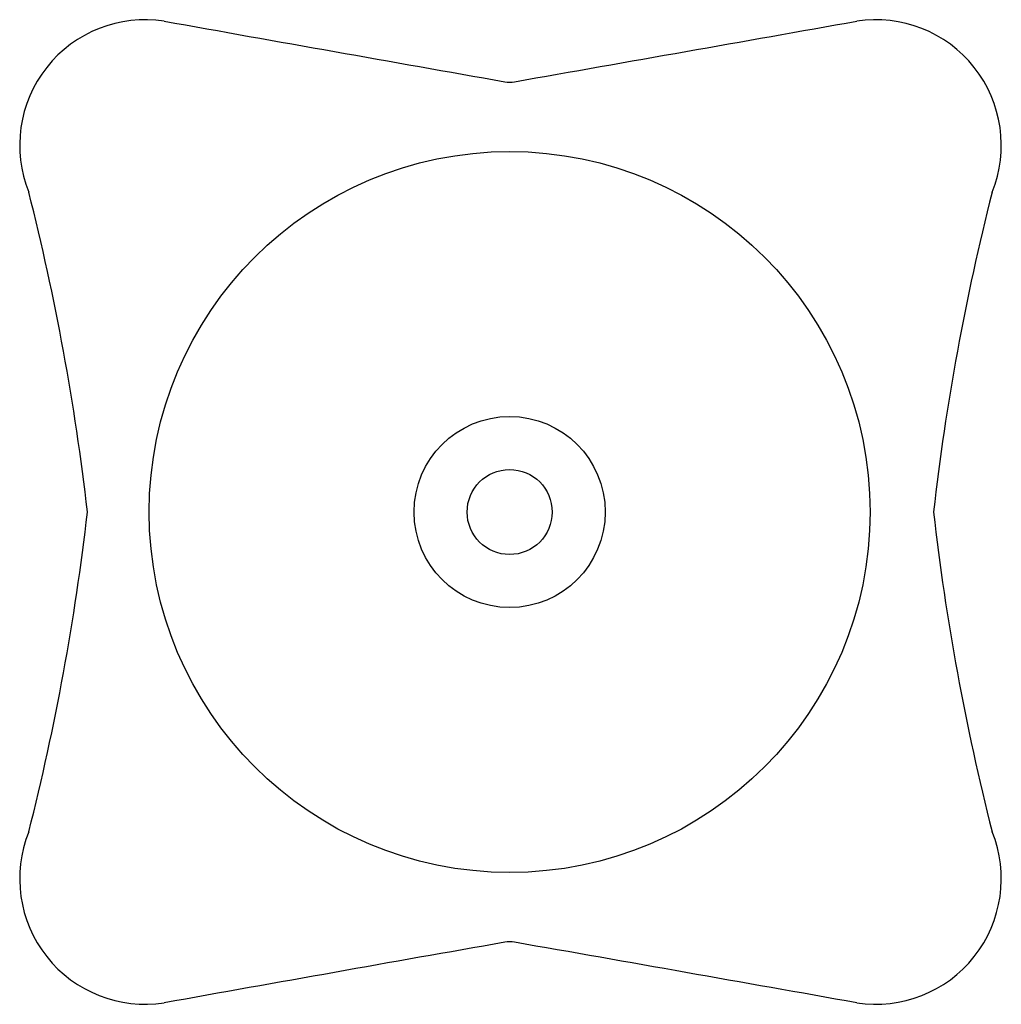
# Model space of a CAD drawing. Extents: x -8.6 to 8.9, y -16.4 to 1.1.
import ezdxf

# ---------------------------------------------------------------- set-up
doc = ezdxf.new("R2010")
doc.units = 0
doc.header["$MEASUREMENT"] = 0
doc.layers.add('LAYER1', color=6, linetype='CONTINUOUS')

msp = doc.modelspace()

# ---------------------------------------------------------------- linework, layer by layer
at = {"layer": 'LAYER1'}
for radius in [6.426, 1.703, 0.758, 0.758, 0.758]:
    msp.add_circle((0.087, -7.67), radius, dxfattribs=at)
for centre, radius, start, end in [((-6.411, -1.131), 2.237, 81.3133, 202.0207), ((438.924, 2484.972), 2523.438, 259.843043, 259.98309), ((-440.908, 2509.858), 2548.321, 279.967362, 280.106734), ((6.615, -1.131), 2.237, 337.9793, 98.6867), ((0.087, 0.492), 0.5, 259.9831, 279.9674), ((-50.418, -12.605), 43.261, 6.5514, 14.2316), ((50.622, -12.605), 43.261, 165.7684, 173.4486), ((-50.418, -2.734), 43.261, 345.7684, 353.4486), ((50.622, -2.734), 43.261, 186.5514, 194.2316), ((-6.411, -14.208), 2.237, 157.9793, 278.6867), ((6.615, -14.208), 2.237, 261.3133, 22.0207), ((438.924, -2500.311), 2523.438, 100.01691, 100.156957), ((0.087, -15.832), 0.5, 80.0326, 100.0169), ((-440.908, -2525.197), 2548.321, 79.893266, 80.032638)]:
    msp.add_arc(centre, radius, start, end, dxfattribs=at)

# ---------------------------------------------------------------- texts
at = {"layer": 'LAYER1', "flags": 8}
for tag, p, s in [('MODELNUMBER', (0, 0), 'K-2815'), ('TRADENAME', (0, -0.003), 'DOLCE VITA'), ('PRODUCT', (0, -0.007), 'LAVATORY'), ('MATERIAL', (0, -0.01), 'CAST IRON')]:
    msp.add_attdef(tag, p, s, height=0.002, dxfattribs=at)

doc.saveas('drawing.dxf')
